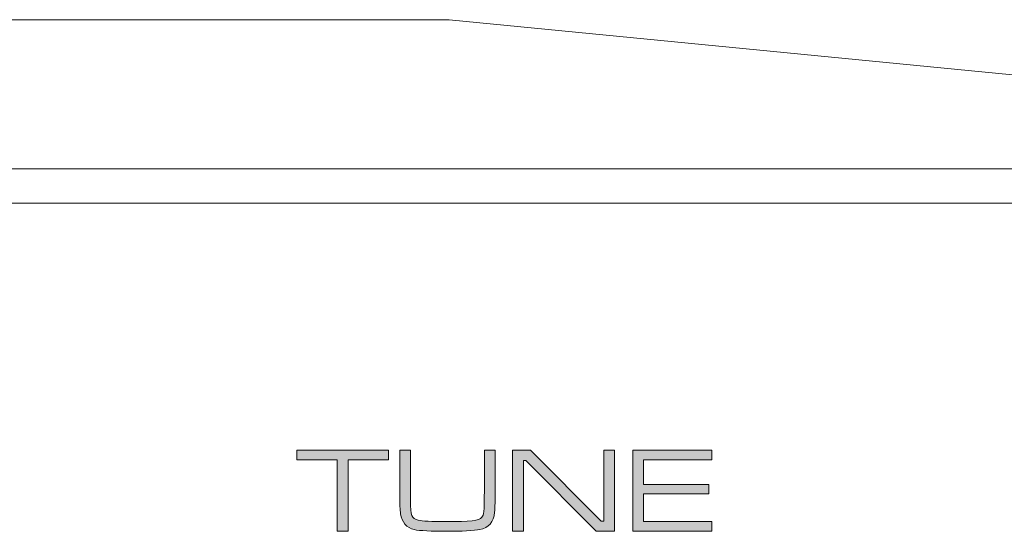
# Model space of a CAD drawing. Units: millimetres. Extents: x 256 to 1253, y -188 to 515.
# Drawn here: x 738 to 767, y 276 to 290 of the extents above; entities that cross this region are included whole.
import ezdxf

# ---------------------------------------------------------------- set-up
doc = ezdxf.new("R2010")
doc.units = ezdxf.units.MM
doc.header["$MEASUREMENT"] = 0
doc.layers.add('_Layer_', color=7, linetype='Continuous')
doc.layers.add('레이어 1', color=7, linetype='Continuous', lineweight=0)

# ---------------------------------------------------------------- blocks, each defined once
blk = doc.blocks.new('Block_7')
at = {"layer": '레이어 1', "true_color": 0xffffff, "transparency": 33554687}
h = blk.add_hatch(color=7, dxfattribs=at)
h.dxf.hatch_style = 2
edge = h.paths.add_edge_path()
edge.add_spline(control_points=[(146.5181, -172.9329), (146.5181, -172.9329), (146.5181, -172.9955), (146.5181, -172.9955), (146.5181, -172.9955), (146.7863, -172.9955), (146.7863, -172.9955), (146.7863, -172.9955), (146.7863, -173.467), (146.7863, -173.467), (146.7863, -173.467), (146.8576, -173.467), (146.8576, -173.467), (146.8576, -173.467), (146.8576, -172.9955), (146.8576, -172.9955), (146.8576, -172.9955), (147.1243, -172.9955), (147.1243, -172.9955), (147.1243, -172.9955), (147.1243, -172.9329), (147.1243, -172.9329), (147.1243, -172.9329), (146.5181, -172.9329), (146.5181, -172.9329)], knot_values=[0, 0, 0, 0, 1, 1, 1, 2, 2, 2, 3, 3, 3, 4, 4, 4, 5, 5, 5, 6, 6, 6, 7, 7, 7, 8, 8, 8, 8], degree=3, periodic=0)
edge = h.paths.add_edge_path()
edge.add_spline(control_points=[(147.1987, -172.9329), (147.1987, -172.9329), (147.1987, -173.1957), (147.1987, -173.1957), (147.1996, -173.3102), (147.2004, -173.3198), (147.2044, -173.3525), (147.2107, -173.407), (147.2452, -173.447), (147.2948, -173.4575), (147.3317, -173.4646), (147.4037, -173.4686), (147.5143, -173.4686), (147.6016, -173.4686), (147.692, -173.4638), (147.728, -173.4575), (147.7866, -173.4462), (147.8193, -173.4078), (147.8248, -173.3429), (147.8281, -173.3102), (147.8281, -173.3061), (147.829, -173.1957), (147.829, -173.1957), (147.829, -172.9329), (147.829, -172.9329), (147.829, -172.9329), (147.7577, -172.9329), (147.7577, -172.9329), (147.7577, -172.9329), (147.7577, -173.1957), (147.7577, -173.1957), (147.757, -173.3494), (147.7561, -173.3581), (147.7408, -173.3757), (147.7217, -173.3981), (147.6696, -173.4045), (147.4982, -173.4045), (147.4078, -173.4045), (147.3486, -173.4014), (147.3213, -173.3949), (147.2764, -173.3838), (147.27, -173.3677), (147.27, -173.266), (147.27, -173.266), (147.27, -173.1957), (147.27, -173.1957), (147.27, -173.1957), (147.27, -172.9329), (147.27, -172.9329), (147.27, -172.9329), (147.1987, -172.9329), (147.1987, -172.9329)], knot_values=[0, 0, 0, 0, 1, 1, 1, 2, 2, 2, 3, 3, 3, 4, 4, 4, 5, 5, 5, 6, 6, 6, 7, 7, 7, 8, 8, 8, 9, 9, 9, 10, 10, 10, 11, 11, 11, 12, 12, 12, 13, 13, 13, 14, 14, 14, 15, 15, 15, 16, 16, 16, 17, 17, 17, 17], degree=3, periodic=0)
edge = h.paths.add_edge_path()
edge.add_spline(control_points=[(147.9444, -172.9329), (147.9444, -172.9329), (147.9444, -173.467), (147.9444, -173.467), (147.9444, -173.467), (148.0155, -173.467), (148.0155, -173.467), (148.0155, -173.467), (148.0155, -172.9994), (148.0155, -172.9994), (148.0155, -172.9994), (148.0315, -172.9994), (148.0315, -172.9994), (148.0315, -172.9994), (148.4968, -173.467), (148.4968, -173.467), (148.4968, -173.467), (148.6177, -173.467), (148.6177, -173.467), (148.6177, -173.467), (148.6177, -172.9329), (148.6177, -172.9329), (148.6177, -172.9329), (148.5464, -172.9329), (148.5464, -172.9329), (148.5464, -172.9329), (148.5464, -173.4014), (148.5464, -173.4014), (148.5464, -173.4014), (148.5297, -173.4014), (148.5297, -173.4014), (148.5297, -173.4014), (148.0629, -172.9329), (148.0629, -172.9329), (148.0629, -172.9329), (147.9444, -172.9329), (147.9444, -172.9329)], knot_values=[0, 0, 0, 0, 1, 1, 1, 2, 2, 2, 3, 3, 3, 4, 4, 4, 5, 5, 5, 6, 6, 6, 7, 7, 7, 8, 8, 8, 9, 9, 9, 10, 10, 10, 11, 11, 11, 12, 12, 12, 12], degree=3, periodic=0)
edge = h.paths.add_edge_path()
edge.add_spline(control_points=[(148.7378, -173.467), (148.7378, -173.467), (149.2614, -173.467), (149.2614, -173.467), (149.2614, -173.467), (149.2614, -173.4045), (149.2614, -173.4045), (149.2614, -173.4045), (148.8091, -173.4045), (148.8091, -173.4045), (148.8091, -173.4045), (148.8091, -173.2213), (148.8091, -173.2213), (148.8091, -173.2213), (149.2415, -173.2213), (149.2415, -173.2213), (149.2415, -173.2213), (149.2415, -173.1588), (149.2415, -173.1588), (149.2415, -173.1588), (148.8091, -173.1588), (148.8091, -173.1588), (148.8091, -173.1588), (148.8091, -172.9955), (148.8091, -172.9955), (148.8091, -172.9955), (149.2608, -172.9955), (149.2608, -172.9955), (149.2608, -172.9955), (149.2608, -172.9329), (149.2608, -172.9329), (149.2608, -172.9329), (148.7378, -172.9329), (148.7378, -172.9329), (148.7378, -172.9329), (148.7378, -173.467), (148.7378, -173.467)], knot_values=[0, 0, 0, 0, 1, 1, 1, 2, 2, 2, 3, 3, 3, 4, 4, 4, 5, 5, 5, 6, 6, 6, 7, 7, 7, 8, 8, 8, 9, 9, 9, 10, 10, 10, 11, 11, 11, 12, 12, 12, 12], degree=3, periodic=0)
at = {"layer": '레이어 1', "color": 7, "true_color": 0xffffff}
for p, q in [((55.9844, -171.0726), (163.0678, -171.0726)), ((163.0678, -171.2995), (55.9844, -171.2995))]:
    blk.add_line(p, q, dxfattribs=at)
blk.add_lwpolyline([(59.8502, -171.1861), (76.392, -170.0855), (147.5258, -170.0855), (158.484, -171.1578)], dxfattribs=at)
for points, knots in [([(146.5181, -172.9329), (146.5181, -172.9329), (146.5181, -172.9955), (146.5181, -172.9955), (146.5181, -172.9955), (146.7863, -172.9955), (146.7863, -172.9955), (146.7863, -172.9955), (146.7863, -173.467), (146.7863, -173.467), (146.7863, -173.467), (146.8576, -173.467), (146.8576, -173.467), (146.8576, -173.467), (146.8576, -172.9955), (146.8576, -172.9955), (146.8576, -172.9955), (147.1243, -172.9955), (147.1243, -172.9955), (147.1243, -172.9955), (147.1243, -172.9329), (147.1243, -172.9329), (147.1243, -172.9329), (146.5181, -172.9329), (146.5181, -172.9329)], [0, 0, 0, 0, 1, 1, 1, 2, 2, 2, 3, 3, 3, 4, 4, 4, 5, 5, 5, 6, 6, 6, 7, 7, 7, 8, 8, 8, 8]), ([(146.5181, -172.9329), (146.5181, -172.9329), (146.5181, -172.9955), (146.5181, -172.9955), (146.5181, -172.9955), (146.7863, -172.9955), (146.7863, -172.9955), (146.7863, -172.9955), (146.7863, -173.467), (146.7863, -173.467), (146.7863, -173.467), (146.8576, -173.467), (146.8576, -173.467), (146.8576, -173.467), (146.8576, -172.9955), (146.8576, -172.9955), (146.8576, -172.9955), (147.1243, -172.9955), (147.1243, -172.9955), (147.1243, -172.9955), (147.1243, -172.9329), (147.1243, -172.9329), (147.1243, -172.9329), (146.5181, -172.9329), (146.5181, -172.9329)], [0, 0, 0, 0, 1, 1, 1, 2, 2, 2, 3, 3, 3, 4, 4, 4, 5, 5, 5, 6, 6, 6, 7, 7, 7, 8, 8, 8, 8]), ([(147.1987, -172.9329), (147.1987, -172.9329), (147.1987, -173.1957), (147.1987, -173.1957), (147.1996, -173.3102), (147.2004, -173.3198), (147.2044, -173.3525), (147.2107, -173.407), (147.2452, -173.447), (147.2948, -173.4575), (147.3317, -173.4646), (147.4037, -173.4686), (147.5143, -173.4686), (147.6016, -173.4686), (147.692, -173.4638), (147.728, -173.4575), (147.7866, -173.4462), (147.8193, -173.4078), (147.8248, -173.3429), (147.8281, -173.3102), (147.8281, -173.3061), (147.829, -173.1957), (147.829, -173.1957), (147.829, -172.9329), (147.829, -172.9329), (147.829, -172.9329), (147.7577, -172.9329), (147.7577, -172.9329), (147.7577, -172.9329), (147.7577, -173.1957), (147.7577, -173.1957), (147.757, -173.3494), (147.7561, -173.3581), (147.7408, -173.3757), (147.7217, -173.3981), (147.6696, -173.4045), (147.4982, -173.4045), (147.4078, -173.4045), (147.3486, -173.4014), (147.3213, -173.3949), (147.2764, -173.3838), (147.27, -173.3677), (147.27, -173.266), (147.27, -173.266), (147.27, -173.1957), (147.27, -173.1957), (147.27, -173.1957), (147.27, -172.9329), (147.27, -172.9329), (147.27, -172.9329), (147.1987, -172.9329), (147.1987, -172.9329)], [0, 0, 0, 0, 1, 1, 1, 2, 2, 2, 3, 3, 3, 4, 4, 4, 5, 5, 5, 6, 6, 6, 7, 7, 7, 8, 8, 8, 9, 9, 9, 10, 10, 10, 11, 11, 11, 12, 12, 12, 13, 13, 13, 14, 14, 14, 15, 15, 15, 16, 16, 16, 17, 17, 17, 17]), ([(147.1987, -172.9329), (147.1987, -172.9329), (147.1987, -173.1957), (147.1987, -173.1957), (147.1996, -173.3102), (147.2004, -173.3198), (147.2044, -173.3525), (147.2107, -173.407), (147.2452, -173.447), (147.2948, -173.4575), (147.3317, -173.4646), (147.4037, -173.4686), (147.5143, -173.4686), (147.6016, -173.4686), (147.692, -173.4638), (147.728, -173.4575), (147.7866, -173.4462), (147.8193, -173.4078), (147.8248, -173.3429), (147.8281, -173.3102), (147.8281, -173.3061), (147.829, -173.1957), (147.829, -173.1957), (147.829, -172.9329), (147.829, -172.9329), (147.829, -172.9329), (147.7577, -172.9329), (147.7577, -172.9329), (147.7577, -172.9329), (147.7577, -173.1957), (147.7577, -173.1957), (147.757, -173.3494), (147.7561, -173.3581), (147.7408, -173.3757), (147.7217, -173.3981), (147.6696, -173.4045), (147.4982, -173.4045), (147.4078, -173.4045), (147.3486, -173.4014), (147.3213, -173.3949), (147.2764, -173.3838), (147.27, -173.3677), (147.27, -173.266), (147.27, -173.266), (147.27, -173.1957), (147.27, -173.1957), (147.27, -173.1957), (147.27, -172.9329), (147.27, -172.9329), (147.27, -172.9329), (147.1987, -172.9329), (147.1987, -172.9329)], [0, 0, 0, 0, 1, 1, 1, 2, 2, 2, 3, 3, 3, 4, 4, 4, 5, 5, 5, 6, 6, 6, 7, 7, 7, 8, 8, 8, 9, 9, 9, 10, 10, 10, 11, 11, 11, 12, 12, 12, 13, 13, 13, 14, 14, 14, 15, 15, 15, 16, 16, 16, 17, 17, 17, 17]), ([(147.9444, -172.9329), (147.9444, -172.9329), (147.9444, -173.467), (147.9444, -173.467), (147.9444, -173.467), (148.0155, -173.467), (148.0155, -173.467), (148.0155, -173.467), (148.0155, -172.9994), (148.0155, -172.9994), (148.0155, -172.9994), (148.0315, -172.9994), (148.0315, -172.9994), (148.0315, -172.9994), (148.4968, -173.467), (148.4968, -173.467), (148.4968, -173.467), (148.6177, -173.467), (148.6177, -173.467), (148.6177, -173.467), (148.6177, -172.9329), (148.6177, -172.9329), (148.6177, -172.9329), (148.5464, -172.9329), (148.5464, -172.9329), (148.5464, -172.9329), (148.5464, -173.4014), (148.5464, -173.4014), (148.5464, -173.4014), (148.5297, -173.4014), (148.5297, -173.4014), (148.5297, -173.4014), (148.0629, -172.9329), (148.0629, -172.9329), (148.0629, -172.9329), (147.9444, -172.9329), (147.9444, -172.9329)], [0, 0, 0, 0, 1, 1, 1, 2, 2, 2, 3, 3, 3, 4, 4, 4, 5, 5, 5, 6, 6, 6, 7, 7, 7, 8, 8, 8, 9, 9, 9, 10, 10, 10, 11, 11, 11, 12, 12, 12, 12]), ([(147.9444, -172.9329), (147.9444, -172.9329), (147.9444, -173.467), (147.9444, -173.467), (147.9444, -173.467), (148.0155, -173.467), (148.0155, -173.467), (148.0155, -173.467), (148.0155, -172.9994), (148.0155, -172.9994), (148.0155, -172.9994), (148.0315, -172.9994), (148.0315, -172.9994), (148.0315, -172.9994), (148.4968, -173.467), (148.4968, -173.467), (148.4968, -173.467), (148.6177, -173.467), (148.6177, -173.467), (148.6177, -173.467), (148.6177, -172.9329), (148.6177, -172.9329), (148.6177, -172.9329), (148.5464, -172.9329), (148.5464, -172.9329), (148.5464, -172.9329), (148.5464, -173.4014), (148.5464, -173.4014), (148.5464, -173.4014), (148.5297, -173.4014), (148.5297, -173.4014), (148.5297, -173.4014), (148.0629, -172.9329), (148.0629, -172.9329), (148.0629, -172.9329), (147.9444, -172.9329), (147.9444, -172.9329)], [0, 0, 0, 0, 1, 1, 1, 2, 2, 2, 3, 3, 3, 4, 4, 4, 5, 5, 5, 6, 6, 6, 7, 7, 7, 8, 8, 8, 9, 9, 9, 10, 10, 10, 11, 11, 11, 12, 12, 12, 12]), ([(148.7378, -173.467), (148.7378, -173.467), (149.2614, -173.467), (149.2614, -173.467), (149.2614, -173.467), (149.2614, -173.4045), (149.2614, -173.4045), (149.2614, -173.4045), (148.8091, -173.4045), (148.8091, -173.4045), (148.8091, -173.4045), (148.8091, -173.2213), (148.8091, -173.2213), (148.8091, -173.2213), (149.2415, -173.2213), (149.2415, -173.2213), (149.2415, -173.2213), (149.2415, -173.1588), (149.2415, -173.1588), (149.2415, -173.1588), (148.8091, -173.1588), (148.8091, -173.1588), (148.8091, -173.1588), (148.8091, -172.9955), (148.8091, -172.9955), (148.8091, -172.9955), (149.2608, -172.9955), (149.2608, -172.9955), (149.2608, -172.9955), (149.2608, -172.9329), (149.2608, -172.9329), (149.2608, -172.9329), (148.7378, -172.9329), (148.7378, -172.9329), (148.7378, -172.9329), (148.7378, -173.467), (148.7378, -173.467)], [0, 0, 0, 0, 1, 1, 1, 2, 2, 2, 3, 3, 3, 4, 4, 4, 5, 5, 5, 6, 6, 6, 7, 7, 7, 8, 8, 8, 9, 9, 9, 10, 10, 10, 11, 11, 11, 12, 12, 12, 12]), ([(148.7378, -173.467), (148.7378, -173.467), (149.2614, -173.467), (149.2614, -173.467), (149.2614, -173.467), (149.2614, -173.4045), (149.2614, -173.4045), (149.2614, -173.4045), (148.8091, -173.4045), (148.8091, -173.4045), (148.8091, -173.4045), (148.8091, -173.2213), (148.8091, -173.2213), (148.8091, -173.2213), (149.2415, -173.2213), (149.2415, -173.2213), (149.2415, -173.2213), (149.2415, -173.1588), (149.2415, -173.1588), (149.2415, -173.1588), (148.8091, -173.1588), (148.8091, -173.1588), (148.8091, -173.1588), (148.8091, -172.9955), (148.8091, -172.9955), (148.8091, -172.9955), (149.2608, -172.9955), (149.2608, -172.9955), (149.2608, -172.9955), (149.2608, -172.9329), (149.2608, -172.9329), (149.2608, -172.9329), (148.7378, -172.9329), (148.7378, -172.9329), (148.7378, -172.9329), (148.7378, -173.467), (148.7378, -173.467)], [0, 0, 0, 0, 1, 1, 1, 2, 2, 2, 3, 3, 3, 4, 4, 4, 5, 5, 5, 6, 6, 6, 7, 7, 7, 8, 8, 8, 9, 9, 9, 10, 10, 10, 11, 11, 11, 12, 12, 12, 12])]:
    blk.add_open_spline(points, degree=3, knots=knots, dxfattribs=at)

msp = doc.modelspace()

# ---------------------------------------------------------------- block references
at = {"layer": '_Layer_', "xscale": 4.389495215919927, "yscale": 4.389495215919927, "zscale": 4.389495215919927}
msp.add_blockref('Block_7', (103.271, 1036.952), dxfattribs=at)

doc.saveas('drawing.dxf')
